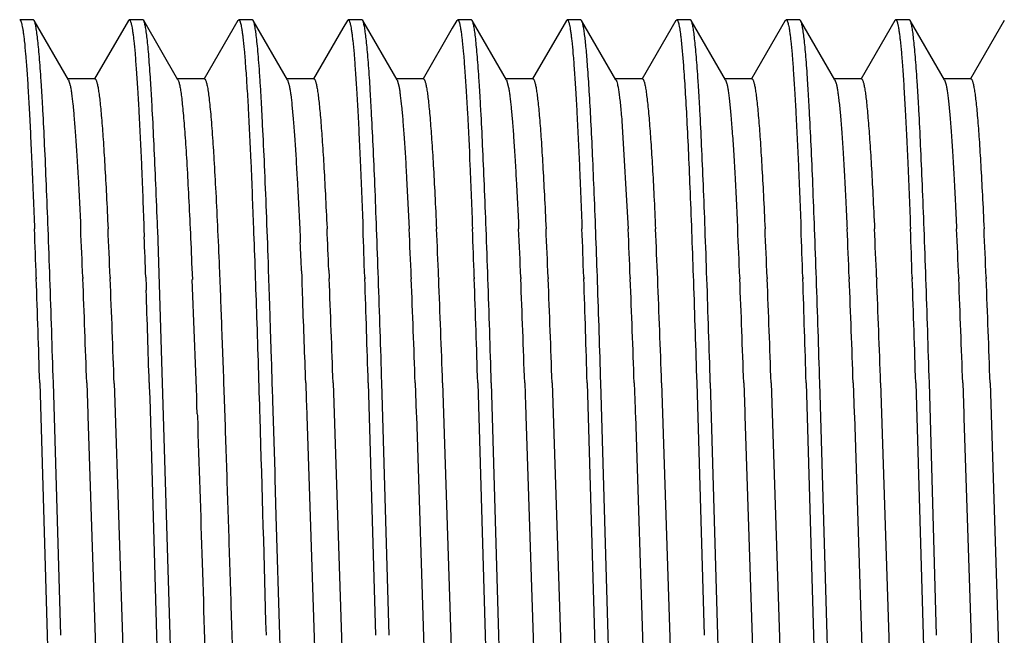
# Model space of a CAD drawing. Units: inches. Extents: x 0 to 11, y 0 to 8.5.
# Drawn here: x 3.4 to 3.6, y 4.7 to 4.8 of the extents above; entities that cross this region are included whole.
import ezdxf

# ---------------------------------------------------------------- set-up
doc = ezdxf.new("R2010")
doc.units = ezdxf.units.IN
doc.header["$LTSCALE"] = 0.605
doc.header["$MEASUREMENT"] = 0
doc.layers.add('ALL_FEATURES', color=7, linetype='CONTINUOUS')

msp = doc.modelspace()

# ---------------------------------------------------------------- linework, layer by layer
at = {"layer": 'ALL_FEATURES', "color": 7, "linetype": 'CONTINUOUS'}
for p, q in [((3.41575, 4.79795), (3.41263, 4.79795)), ((3.41594, 4.79778), (3.41575, 4.79795)), ((3.42377, 4.78423), (3.41594, 4.79778)), ((3.43744, 4.79778), (3.42973, 4.78446)), ((3.43744, 4.79778), (3.43763, 4.79795)), ((3.44075, 4.79795), (3.43763, 4.79795)), ((3.44094, 4.79778), (3.44074, 4.79795)), ((3.44877, 4.78423), (3.44094, 4.79778)), ((3.46243, 4.79777), (3.45473, 4.78446)), ((3.46244, 4.79777), (3.46263, 4.79795)), ((3.46574, 4.79795), (3.46263, 4.79795)), ((3.46594, 4.79778), (3.46574, 4.79795)), ((3.47378, 4.78422), (3.46593, 4.79778)), ((3.48744, 4.79777), (3.48641, 4.79599)), ((3.48744, 4.79777), (3.48764, 4.79795)), ((3.49074, 4.79795), (3.48764, 4.79795)), ((3.49094, 4.79777), (3.49074, 4.79795)), ((3.49878, 4.78422), (3.49094, 4.79777)), ((3.51245, 4.79778), (3.51141, 4.79599)), ((3.51245, 4.79778), (3.51264, 4.79795)), ((3.51575, 4.79795), (3.51264, 4.79795)), ((3.51594, 4.79778), (3.51575, 4.79795)), ((3.52378, 4.78423), (3.51594, 4.79778)), ((3.53744, 4.79778), (3.52974, 4.78446)), ((3.53744, 4.79778), (3.53763, 4.79795)), ((3.54074, 4.79795), (3.53763, 4.79795)), ((3.54093, 4.79778), (3.54074, 4.79795)), ((3.54877, 4.78422), (3.54093, 4.79778)), ((3.56243, 4.79777), (3.55473, 4.78445)), ((3.56244, 4.79777), (3.56264, 4.79795)), ((3.56575, 4.79795), (3.56264, 4.79795)), ((3.56594, 4.79778), (3.56575, 4.79795)), ((3.57378, 4.78423), (3.56594, 4.79778)), ((3.58744, 4.79778), (3.57973, 4.78446)), ((3.58744, 4.79778), (3.58763, 4.79795)), ((3.59075, 4.79795), (3.58763, 4.79795)), ((3.59094, 4.79778), (3.59075, 4.79795)), ((3.59878, 4.78423), (3.59094, 4.79778)), ((3.61244, 4.79778), (3.60473, 4.78446)), ((3.61243, 4.79778), (3.61263, 4.79795)), ((3.61574, 4.79795), (3.61263, 4.79795)), ((3.61594, 4.79778), (3.61574, 4.79795)), ((3.62378, 4.78422), (3.61594, 4.79778)), ((3.63743, 4.79777), (3.62973, 4.78446)), ((3.48641, 4.79599), (3.47973, 4.78445)), ((3.51141, 4.79599), (3.50474, 4.78445)), ((3.56367, 4.79325), (3.56417, 4.7875)), ((3.42981, 4.78442), (3.42356, 4.78442)), ((3.42377, 4.78423), (3.42417, 4.78293)), ((3.45481, 4.78441), (3.44856, 4.78441)), ((3.47981, 4.7844), (3.47356, 4.7844)), ((3.47378, 4.78422), (3.47422, 4.78268)), ((3.50482, 4.7844), (3.49856, 4.7844)), ((3.49878, 4.78422), (3.49924, 4.78256)), ((3.52982, 4.78442), (3.52356, 4.78442)), ((3.52378, 4.78423), (3.52427, 4.78242)), ((3.55481, 4.78441), (3.54856, 4.78441)), ((3.57981, 4.78442), (3.57356, 4.78442)), ((3.57378, 4.78423), (3.57404, 4.78349)), ((3.60481, 4.78442), (3.59856, 4.78442)), ((3.59878, 4.78423), (3.59907, 4.78339)), ((3.62981, 4.78441), (3.62356, 4.78441)), ((3.62378, 4.78422), (3.62409, 4.78328)), ((3.55012, 4.77482), (3.55155, 4.75018)), ((3.441, 4.75061), (3.44101, 4.75022)), ((3.44101, 4.75022), (3.44108, 4.74836)), ((3.44414, 4.75), (3.44412, 4.75035)), ((3.47656, 4.7501), (3.47664, 4.74828)), ((3.4828, 4.75038), (3.4828, 4.75014)), ((3.447, 4.65732), (3.44414, 4.75)), ((3.47664, 4.74828), (3.47669, 4.74703)), ((3.45194, 4.7412), (3.45205, 4.73862)), ((3.46945, 4.74141), (3.46941, 4.74244)), ((3.46947, 4.74068), (3.46945, 4.74141)), ((3.41641, 4.73911), (3.41642, 4.73879)), ((3.41641, 4.73907), (3.41642, 4.73876)), ((3.42703, 4.73912), (3.42704, 4.7388)), ((3.43328, 4.73912), (3.4333, 4.7388)), ((3.44142, 4.73911), (3.44142, 4.73884)), ((3.44142, 4.73888), (3.44148, 4.73723)), ((3.46953, 4.739), (3.46947, 4.74068)), ((3.46962, 4.73655), (3.46953, 4.739)), ((3.47697, 4.74061), (3.47703, 4.73911)), ((3.47703, 4.73911), (3.47708, 4.73777)), ((3.48322, 4.74074), (3.48328, 4.73911)), ((3.48328, 4.73911), (3.4833, 4.7388)), ((3.49141, 4.73911), (3.49142, 4.73876)), ((3.50203, 4.73909), (3.50204, 4.73878)), ((3.50828, 4.7391), (3.5083, 4.73879)), ((3.51641, 4.73911), (3.51642, 4.7388)), ((3.51641, 4.73907), (3.51642, 4.73876)), ((3.52703, 4.73908), (3.52704, 4.73877)), ((3.53328, 4.73908), (3.5333, 4.73878)), ((3.54141, 4.73911), (3.54142, 4.73876)), ((3.55203, 4.73908), (3.55204, 4.73876)), ((3.57703, 4.73909), (3.57704, 4.73877)), ((3.58328, 4.73909), (3.5833, 4.73877)), ((3.59142, 4.73911), (3.59143, 4.73876)), ((3.60203, 4.73911), (3.60204, 4.73878)), ((3.60828, 4.7391), (3.6083, 4.73878)), ((3.61641, 4.73911), (3.61642, 4.73876)), ((3.62703, 4.73911), (3.62704, 4.73879)), ((3.63328, 4.73911), (3.6333, 4.73879)), ((3.44148, 4.73723), (3.44152, 4.73613)), ((3.47708, 4.73777), (3.47724, 4.73378)), ((3.46967, 4.73505), (3.46962, 4.73655)), ((3.46968, 4.7346), (3.46967, 4.73505)), ((3.46974, 4.73284), (3.46968, 4.7346)), ((3.46993, 4.72732), (3.46974, 4.73284)), ((3.47015, 4.72038), (3.46993, 4.72732)), ((3.47018, 4.7193), (3.47015, 4.72038)), ((3.47021, 4.71849), (3.47018, 4.7193)), ((3.47039, 4.71265), (3.47021, 4.71849)), ((3.4172, 4.71501), (3.41888, 4.65732)), ((3.422, 4.65732), (3.42032, 4.71501)), ((3.42794, 4.715), (3.42818, 4.70792)), ((3.4342, 4.71483), (3.43427, 4.71282)), ((3.4422, 4.7151), (3.44223, 4.71413)), ((3.44223, 4.71413), (3.44231, 4.71152)), ((3.47794, 4.71498), (3.47807, 4.71124)), ((3.48419, 4.71501), (3.48762, 4.60902)), ((3.4922, 4.71501), (3.49388, 4.65732)), ((3.497, 4.65732), (3.49532, 4.71501)), ((3.50294, 4.71501), (3.50318, 4.70791)), ((3.50919, 4.71501), (3.51264, 4.60829)), ((3.5172, 4.71501), (3.51888, 4.65732)), ((3.522, 4.65732), (3.52032, 4.71501)), ((3.52794, 4.71501), (3.52812, 4.70981)), ((3.53419, 4.71501), (3.53767, 4.60756)), ((3.5422, 4.71501), (3.54388, 4.65732)), ((3.547, 4.65732), (3.54532, 4.71501)), ((3.55294, 4.715), (3.55314, 4.70909)), ((3.55919, 4.715), (3.56294, 4.59966)), ((3.5672, 4.715), (3.56888, 4.65732)), ((3.572, 4.65732), (3.57032, 4.71501)), ((3.57794, 4.71499), (3.57817, 4.70836)), ((3.58419, 4.715), (3.58768, 4.60722)), ((3.5922, 4.71501), (3.59388, 4.65732)), ((3.59699, 4.65732), (3.59532, 4.71501)), ((3.60294, 4.71498), (3.60318, 4.70789)), ((3.60919, 4.71499), (3.61268, 4.60721)), ((3.6172, 4.71501), (3.61888, 4.65732)), ((3.62199, 4.65732), (3.62032, 4.71501)), ((3.62794, 4.71498), (3.62818, 4.7079)), ((3.63419, 4.71498), (3.63768, 4.6072)), ((3.43427, 4.71282), (3.43768, 4.6072)), ((3.4704, 4.7122), (3.47039, 4.71265)), ((3.47042, 4.71169), (3.4704, 4.7122)), ((3.44231, 4.71152), (3.44388, 4.65732)), ((3.47044, 4.71098), (3.47042, 4.71169)), ((3.47093, 4.69462), (3.47044, 4.71098)), ((3.47807, 4.71124), (3.47818, 4.70792)), ((3.52812, 4.70981), (3.52818, 4.70791)), ((3.42818, 4.70792), (3.4282, 4.70743)), ((3.4282, 4.70743), (3.43169, 4.59964)), ((3.45318, 4.70792), (3.4532, 4.70744)), ((3.47818, 4.70792), (3.4782, 4.70744)), ((3.4782, 4.70744), (3.48164, 4.60086)), ((3.50318, 4.70791), (3.5032, 4.70743)), ((3.5032, 4.70743), (3.50669, 4.59966)), ((3.52818, 4.70791), (3.5282, 4.70743)), ((3.5282, 4.70743), (3.53169, 4.59966)), ((3.55314, 4.70909), (3.55318, 4.7079)), ((3.55318, 4.7079), (3.5532, 4.70742)), ((3.5532, 4.70742), (3.55669, 4.59965)), ((3.57817, 4.70836), (3.57818, 4.70789)), ((3.57818, 4.70789), (3.5782, 4.70742)), ((3.5782, 4.70742), (3.58169, 4.59965)), ((3.60318, 4.70789), (3.6032, 4.70741)), ((3.6032, 4.70741), (3.60669, 4.59964)), ((3.62818, 4.7079), (3.6282, 4.70741)), ((3.6282, 4.70741), (3.62822, 4.70691)), ((3.62822, 4.70691), (3.63169, 4.59964)), ((3.47096, 4.69356), (3.47093, 4.69462)), ((3.47097, 4.69307), (3.47096, 4.69356)), ((3.47122, 4.6846), (3.47097, 4.69307)), ((3.472, 4.65732), (3.47122, 4.6846)), ((3.41888, 4.65732), (3.42033, 4.60732)), ((3.44388, 4.65732), (3.44533, 4.60732)), ((3.44716, 4.65148), (3.447, 4.65732)), ((3.47364, 4.60106), (3.472, 4.65732)), ((3.51888, 4.65732), (3.52033, 4.60732)), ((3.52368, 4.59964), (3.522, 4.65732)), ((3.54388, 4.65732), (3.54533, 4.60732)), ((3.54868, 4.59964), (3.547, 4.65732)), ((3.57368, 4.59964), (3.572, 4.65732)), ((3.59388, 4.65732), (3.59533, 4.60732)), ((3.59868, 4.59964), (3.597, 4.65732)), ((3.61888, 4.65732), (3.62033, 4.60732))]:
    msp.add_line(p, q, dxfattribs=at)
for centre, radius, start, end in [((-0.22809, 4.61274), 3.64669, 1.98591, 2.15945), ((-1.03581, 4.58491), 4.458, 1.97814, 2.12417), ((1.27635, 4.65179), 2.15246, 2.3251, 2.62002), ((1.28272, 4.6518), 2.15233, 2.3251, 2.61999), ((1.36898, 4.65342), 2.11604, 2.36507, 2.62132), ((-0.20795, 4.61162), 3.70156, 1.97379, 2.14481), ((-0.67879, 4.59447), 4.17582, 1.98071, 2.13644), ((1.35566, 4.65196), 2.14814, 2.32484, 2.6211), ((1.36222, 4.65197), 2.14783, 2.32489, 2.62114), ((-0.20344, 4.60957), 3.72211, 1.99455, 2.16468), ((-0.62515, 4.59565), 4.14716, 1.97805, 2.13489), ((1.37022, 4.65154), 2.15859, 2.32421, 2.61926), ((1.37631, 4.65153), 2.15875, 2.32431, 2.61929), ((-0.17808, 4.60958), 3.72175, 1.99458, 2.16445), ((1.38016, 4.65088), 2.17366, 2.32545, 2.61822), ((1.37498, 4.65037), 2.18511, 2.31833, 2.618), ((-0.76199, 4.58921), 4.3341, 1.97788, 2.12808), ((1.42522, 4.65173), 2.15359, 2.32506, 2.61982), ((1.43184, 4.65174), 2.15322, 2.32495, 2.61993), ((0.03986, 4.61533), 3.55372, 1.99619, 2.17424), ((-0.54429, 4.59538), 4.14131, 1.98452, 2.14163), ((1.43063, 4.65092), 2.17319, 2.32554, 2.61693), ((1.4368, 4.65092), 2.17327, 2.32552, 2.61706), ((-0.03454, 4.61252), 3.65314, 1.98594, 2.15907), ((-0.52749, 4.59437), 4.14954, 1.99458, 2.1515), ((1.44942, 4.65066), 2.17941, 2.32617, 2.61655), ((1.4552, 4.65063), 2.17988, 2.32619, 2.61644), ((-0.10652, 4.61539), 3.55009, 1.99714, 2.14639), ((1.17767, 4.64547), 2.30127, 2.36924, 2.52945), ((-2.70447, 4.52684), 6.12457, 1.760561, 1.98323), ((-3.68516, 4.49347), 7.10893, 1.785781, 1.977621), ((-0.58118, 4.57622), 4.01152, 1.98267, 2.32284), ((-0.5839, 4.57586), 4.0205, 1.98076, 2.32271), ((-1.29919, 4.54799), 4.75506, 1.92734, 2.29751), ((-0.48111, 4.57786), 3.96767, 1.98099, 2.32473), ((-3.16326, 4.50946), 6.65864, 1.768926, 1.973763), ((-3.32789, 4.50332), 6.82649, 1.777009, 1.976814), ((-0.49952, 4.57646), 4.00485, 1.98252, 2.32291), ((-0.49314, 4.57647), 4.00473, 1.98254, 2.32297), ((-2.1711, 4.54164), 5.69094, 1.74569, 1.98536), ((-3.30426, 4.50356), 6.82785, 1.774648, 1.974397), ((-0.47981, 4.57624), 4.01014, 1.983, 2.32279), ((-0.47303, 4.57626), 4.00962, 1.983, 2.32288), ((-2.27523, 4.53719), 5.82015, 1.750751, 1.985086), ((-0.4331, 4.57706), 3.98842, 1.98198, 2.32348), ((-0.42603, 4.57709), 3.98761, 1.98197, 2.32358), ((-3.61771, 4.49106), 7.19151, 1.784497, 1.974134), ((-0.42927, 4.5763), 4.00961, 1.98235, 2.32235), ((-0.4235, 4.57628), 4.01009, 1.98241, 2.32229), ((-1.90978, 4.54811), 5.50451, 1.73749, 1.98525), ((-3.49699, 4.49451), 7.09573, 1.780712, 1.972913), ((-0.39994, 4.5764), 4.00527, 1.98282, 2.32351), ((-0.39333, 4.57642), 4.00492, 1.98285, 2.32349), ((-2.28455, 4.53471), 5.90451, 1.749847, 1.980823), ((-3.09933, 4.50658), 6.72288, 1.776606, 1.979487), ((-0.37141, 4.57652), 4.00174, 1.98283, 2.32407), ((-0.36475, 4.57653), 4.00134, 1.98281, 2.32407), ((-2.48049, 4.53485), 5.92543, 1.743234, 1.946693), ((-0.94196, 4.56107), 4.42258, 1.99438, 2.23804)]:
    msp.add_arc(centre, radius, start, end, dxfattribs=at)
for points, knots in [([(3.41263, 4.79795), (3.41266, 4.79795), (3.41271, 4.79793), (3.41277, 4.79786), (3.41284, 4.79777), (3.4129, 4.79763), (3.41297, 4.79746), (3.41303, 4.79725), (3.4131, 4.797), (3.41319, 4.79659), (3.4133, 4.79599), (3.41343, 4.79515), (3.41356, 4.79417), (3.41364, 4.79346), (3.41369, 4.79308)], [0, 0, 0, 0, 0.013496, 0.030717, 0.053638, 0.0831, 0.119485, 0.162985, 0.213708, 0.271715, 0.409707, 0.577115, 0.773941, 1, 1, 1, 1]), ([(3.41913, 4.75015), (3.419, 4.75352), (3.41875, 4.75991), (3.41836, 4.76895), (3.41802, 4.77579), (3.41774, 4.78069), (3.41754, 4.7839), (3.41734, 4.7868), (3.41714, 4.78937), (3.41694, 4.79161), (3.41675, 4.79351), (3.41657, 4.79488), (3.41644, 4.79581), (3.41634, 4.79637), (3.41624, 4.79685), (3.41615, 4.79724), (3.41605, 4.79754), (3.41598, 4.79771), (3.41594, 4.79778)], [0, 0, 0, 0, 0.2115, 0.401411, 0.567853, 0.641738, 0.709163, 0.769955, 0.823951, 0.871033, 0.9111, 0.944057, 0.957843, 0.969831, 0.980023, 0.98843, 0.995072, 1, 1, 1, 1]), ([(3.43763, 4.79795), (3.43765, 4.79795), (3.4377, 4.79793), (3.43777, 4.79787), (3.43783, 4.79777), (3.4379, 4.79764), (3.43796, 4.79747), (3.43803, 4.79727), (3.43809, 4.79702), (3.43819, 4.79663), (3.4383, 4.79604), (3.43843, 4.79523), (3.43856, 4.79427), (3.43864, 4.79358), (3.43868, 4.79321)], [0, 0, 0, 0, 0.01375, 0.031208, 0.054314, 0.083913, 0.120391, 0.163946, 0.21469, 0.272687, 0.410572, 0.577772, 0.7743, 1, 1, 1, 1]), ([(3.44412, 4.75035), (3.444, 4.7537), (3.44374, 4.76006), (3.44334, 4.76906), (3.443, 4.77588), (3.44273, 4.78076), (3.44254, 4.78395), (3.44234, 4.78684), (3.44214, 4.7894), (3.44195, 4.79163), (3.44175, 4.79352), (3.44158, 4.79489), (3.44144, 4.79581), (3.44134, 4.79638), (3.44124, 4.79685), (3.44115, 4.79724), (3.44105, 4.79754), (3.44098, 4.79771), (3.44094, 4.79778)], [0, 0, 0, 0, 0.211382, 0.401408, 0.567842, 0.641709, 0.709106, 0.769863, 0.823846, 0.870934, 0.911006, 0.943957, 0.957748, 0.969747, 0.979957, 0.988385, 0.99505, 1, 1, 1, 1]), ([(3.46263, 4.79795), (3.46266, 4.79795), (3.4627, 4.79793), (3.46276, 4.79788), (3.46282, 4.7978), (3.46288, 4.79769), (3.46294, 4.79755), (3.46302, 4.7973), (3.46312, 4.79692), (3.46324, 4.79636), (3.46335, 4.79568), (3.46347, 4.79488), (3.46354, 4.7943), (3.46358, 4.79399)], [0, 0, 0, 0, 0.014829, 0.033043, 0.056632, 0.086525, 0.123165, 0.166782, 0.275391, 0.412899, 0.579483, 0.77519, 1, 1, 1, 1]), ([(3.46941, 4.74244), (3.46927, 4.74633), (3.469, 4.75373), (3.46857, 4.76421), (3.4682, 4.77217), (3.4679, 4.77787), (3.46769, 4.78162), (3.46747, 4.785), (3.46726, 4.788), (3.46704, 4.79062), (3.46683, 4.79284), (3.46664, 4.79443), (3.46649, 4.79551), (3.46638, 4.79616), (3.46627, 4.79672), (3.46617, 4.79716), (3.46606, 4.79751), (3.46598, 4.7977), (3.46594, 4.79778)], [0, 0, 0, 0, 0.210356, 0.40004, 0.566836, 0.64101, 0.708747, 0.769854, 0.824137, 0.871438, 0.911641, 0.944641, 0.958411, 0.970352, 0.980465, 0.98876, 0.995256, 1, 1, 1, 1]), ([(3.48764, 4.79795), (3.48766, 4.79795), (3.48771, 4.79793), (3.48778, 4.79787), (3.48784, 4.79777), (3.4879, 4.79764), (3.48797, 4.79747), (3.48803, 4.79726), (3.48809, 4.79702), (3.48818, 4.79662), (3.4883, 4.79603), (3.48842, 4.79521), (3.48855, 4.79424), (3.48863, 4.79355), (3.48867, 4.79318)], [0, 0, 0, 0, 0.013655, 0.030977, 0.053951, 0.083435, 0.119821, 0.163309, 0.214009, 0.271987, 0.409909, 0.577245, 0.774002, 1, 1, 1, 1]), ([(3.49413, 4.75014), (3.494, 4.7535), (3.49375, 4.75988), (3.49336, 4.76891), (3.49302, 4.77574), (3.49274, 4.78063), (3.49255, 4.78385), (3.49235, 4.78674), (3.49216, 4.78931), (3.49196, 4.79156), (3.49176, 4.79347), (3.49157, 4.79503), (3.4914, 4.79612), (3.49125, 4.79682), (3.49115, 4.79722), (3.49106, 4.79753), (3.49098, 4.7977), (3.49094, 4.79777)], [0, 0, 0, 0, 0.211124, 0.400755, 0.567013, 0.640842, 0.708238, 0.769028, 0.823051, 0.870189, 0.910346, 0.943429, 0.969369, 0.979662, 0.98818, 0.994944, 1, 1, 1, 1]), ([(3.51264, 4.79795), (3.51266, 4.79795), (3.51271, 4.79793), (3.51278, 4.79787), (3.51284, 4.79777), (3.5129, 4.79763), (3.51297, 4.79746), (3.51303, 4.79726), (3.51309, 4.79701), (3.51318, 4.79661), (3.51329, 4.79601), (3.51342, 4.79519), (3.51355, 4.79421), (3.51363, 4.79351), (3.51367, 4.79314)], [0, 0, 0, 0, 0.013466, 0.03066, 0.053558, 0.082999, 0.119365, 0.162851, 0.213562, 0.271562, 0.409554, 0.576988, 0.773864, 1, 1, 1, 1]), ([(3.51913, 4.75014), (3.519, 4.75351), (3.51875, 4.75989), (3.51836, 4.76893), (3.51801, 4.77577), (3.51774, 4.78066), (3.51754, 4.78388), (3.51735, 4.78677), (3.51715, 4.78935), (3.51695, 4.79159), (3.51676, 4.79349), (3.51656, 4.79506), (3.51639, 4.79614), (3.51625, 4.79684), (3.51615, 4.79723), (3.51606, 4.79754), (3.51598, 4.79771), (3.51594, 4.79778)], [0, 0, 0, 0, 0.211357, 0.401165, 0.567541, 0.641404, 0.708817, 0.769607, 0.823611, 0.870711, 0.910809, 0.943811, 0.969647, 0.979878, 0.988328, 0.995019, 1, 1, 1, 1]), ([(3.53763, 4.79795), (3.53765, 4.79795), (3.5377, 4.79793), (3.53777, 4.79787), (3.53783, 4.79777), (3.53789, 4.79764), (3.53796, 4.79747), (3.53802, 4.79727), (3.53809, 4.79703), (3.53818, 4.79663), (3.53829, 4.79605), (3.53842, 4.79523), (3.53855, 4.79428), (3.53863, 4.79359), (3.53867, 4.79322)], [0, 0, 0, 0, 0.013575, 0.030892, 0.053899, 0.08343, 0.119866, 0.1634, 0.21414, 0.272149, 0.410101, 0.577417, 0.774104, 1, 1, 1, 1]), ([(3.54231, 4.78726), (3.54226, 4.78799), (3.54215, 4.78937), (3.54198, 4.79132), (3.5418, 4.79302), (3.54163, 4.79447), (3.54146, 4.79566), (3.54131, 4.7965), (3.54119, 4.79704), (3.54111, 4.79734), (3.54103, 4.79759), (3.54096, 4.79773), (3.54093, 4.79778)], [0, 0, 0, 0, 0.206494, 0.390276, 0.550983, 0.688263, 0.801789, 0.891423, 0.927318, 0.957311, 0.981483, 1, 1, 1, 1]), ([(3.56264, 4.79795), (3.56266, 4.79795), (3.56271, 4.79793), (3.56278, 4.79787), (3.56284, 4.79777), (3.5629, 4.79764), (3.56297, 4.79748), (3.56303, 4.79727), (3.5631, 4.79703), (3.56319, 4.79664), (3.5633, 4.79606), (3.56342, 4.79526), (3.56355, 4.7943), (3.56363, 4.79362), (3.56367, 4.79325)], [0, 0, 0, 0, 0.013864, 0.031364, 0.054468, 0.084037, 0.120472, 0.163979, 0.214675, 0.272627, 0.41045, 0.577641, 0.774226, 1, 1, 1, 1]), ([(3.56913, 4.75015), (3.569, 4.75351), (3.56875, 4.7599), (3.56836, 4.76893), (3.56802, 4.77577), (3.56774, 4.78066), (3.56755, 4.78387), (3.56735, 4.78677), (3.56715, 4.78934), (3.56695, 4.79158), (3.56676, 4.79349), (3.56656, 4.79505), (3.56639, 4.79614), (3.56625, 4.79684), (3.56615, 4.79723), (3.56606, 4.79754), (3.56598, 4.79771), (3.56594, 4.79778)], [0, 0, 0, 0, 0.211313, 0.401083, 0.567432, 0.64129, 0.7087, 0.769491, 0.8235, 0.87061, 0.910722, 0.943741, 0.969598, 0.979842, 0.988305, 0.995009, 1, 1, 1, 1]), ([(3.58763, 4.79795), (3.58765, 4.79795), (3.58771, 4.79793), (3.58777, 4.79787), (3.58784, 4.79777), (3.5879, 4.79763), (3.58796, 4.79746), (3.58803, 4.79725), (3.58809, 4.797), (3.58819, 4.7966), (3.5883, 4.796), (3.58843, 4.79517), (3.58856, 4.79419), (3.58864, 4.79349), (3.58868, 4.79311)], [0, 0, 0, 0, 0.013606, 0.030913, 0.053893, 0.083393, 0.1198, 0.163309, 0.21403, 0.272026, 0.409972, 0.577309, 0.774043, 1, 1, 1, 1]), ([(3.59413, 4.75014), (3.594, 4.75351), (3.59375, 4.7599), (3.59336, 4.76894), (3.59302, 4.77578), (3.59274, 4.78068), (3.59255, 4.78389), (3.59235, 4.78679), (3.59215, 4.78936), (3.59195, 4.7916), (3.59175, 4.7935), (3.59158, 4.79488), (3.59144, 4.7958), (3.59134, 4.79637), (3.59125, 4.79685), (3.59115, 4.79724), (3.59105, 4.79754), (3.59098, 4.79771), (3.59094, 4.79778)], [0, 0, 0, 0, 0.211434, 0.401302, 0.567717, 0.641593, 0.709013, 0.769804, 0.823804, 0.870891, 0.910969, 0.943946, 0.957746, 0.96975, 0.979959, 0.988386, 0.99505, 1, 1, 1, 1]), ([(3.61263, 4.79795), (3.61265, 4.79795), (3.6127, 4.79793), (3.61277, 4.79787), (3.61283, 4.79778), (3.61289, 4.79765), (3.61295, 4.79749), (3.61302, 4.7973), (3.61308, 4.79707), (3.61317, 4.79669), (3.61328, 4.79613), (3.6134, 4.79535), (3.61353, 4.79443), (3.61361, 4.79377), (3.61365, 4.79342)], [0, 0, 0, 0, 0.014001, 0.031616, 0.054809, 0.084446, 0.12093, 0.16447, 0.215183, 0.273138, 0.41092, 0.578006, 0.774417, 1, 1, 1, 1]), ([(3.61912, 4.75016), (3.619, 4.75352), (3.61875, 4.75991), (3.61836, 4.76894), (3.61802, 4.77578), (3.61774, 4.78067), (3.61754, 4.78389), (3.61735, 4.78678), (3.61715, 4.78935), (3.61695, 4.79159), (3.61676, 4.7935), (3.61656, 4.79506), (3.61639, 4.79615), (3.61625, 4.79684), (3.61615, 4.79723), (3.61605, 4.79754), (3.61598, 4.79771), (3.61594, 4.79778)], [0, 0, 0, 0, 0.211389, 0.401226, 0.567618, 0.64149, 0.708909, 0.7697, 0.8237, 0.870792, 0.910879, 0.943867, 0.969686, 0.979908, 0.98835, 0.995031, 1, 1, 1, 1]), ([(3.41369, 4.79308), (3.4138, 4.79207), (3.41401, 4.7898), (3.4143, 4.78605), (3.41458, 4.7816), (3.41486, 4.77649), (3.41515, 4.77074), (3.41555, 4.76189), (3.41583, 4.75496), (3.41601, 4.75015)], [0, 0, 0, 0, 0.071208, 0.158895, 0.262636, 0.38186, 0.515967, 0.664237, 1, 1, 1, 1]), ([(3.43868, 4.79321), (3.43879, 4.79221), (3.43899, 4.78997), (3.43927, 4.78626), (3.43956, 4.78185), (3.43997, 4.77468), (3.44046, 4.76419), (3.44081, 4.75539), (3.441, 4.75061)], [0, 0, 0, 0, 0.07082, 0.158231, 0.261815, 0.380991, 0.663579, 1, 1, 1, 1]), ([(3.46358, 4.79399), (3.4637, 4.79302), (3.46392, 4.79082), (3.46421, 4.78714), (3.46451, 4.7827), (3.46495, 4.77536), (3.46546, 4.76453), (3.46581, 4.75543), (3.466, 4.75046)], [0, 0, 0, 0, 0.067238, 0.152157, 0.254296, 0.373106, 0.657998, 1, 1, 1, 1]), ([(3.48867, 4.79318), (3.48878, 4.79217), (3.48899, 4.7899), (3.48928, 4.78615), (3.48957, 4.78171), (3.48986, 4.77659), (3.49015, 4.77082), (3.49056, 4.76194), (3.49083, 4.75498), (3.49101, 4.75016)], [0, 0, 0, 0, 0.070803, 0.158215, 0.261812, 0.381009, 0.515188, 0.663633, 1, 1, 1, 1]), ([(3.51367, 4.79314), (3.51378, 4.79213), (3.51399, 4.78986), (3.51428, 4.78611), (3.51457, 4.78167), (3.51498, 4.77442), (3.51548, 4.76385), (3.51583, 4.75498), (3.51601, 4.75016)], [0, 0, 0, 0, 0.07097, 0.158499, 0.262164, 0.381378, 0.663895, 1, 1, 1, 1]), ([(3.53867, 4.79322), (3.53878, 4.79221), (3.53899, 4.78995), (3.53928, 4.7862), (3.53957, 4.78175), (3.53998, 4.77449), (3.54048, 4.76388), (3.54083, 4.75498), (3.54101, 4.75014)], [0, 0, 0, 0, 0.070606, 0.157883, 0.261403, 0.380579, 0.663319, 1, 1, 1, 1]), ([(3.58868, 4.79311), (3.58879, 4.7921), (3.589, 4.78983), (3.58929, 4.78608), (3.58957, 4.78163), (3.58998, 4.7744), (3.59048, 4.76383), (3.59083, 4.75497), (3.59101, 4.75015)], [0, 0, 0, 0, 0.071075, 0.158676, 0.262376, 0.381596, 0.664046, 1, 1, 1, 1]), ([(3.61365, 4.79342), (3.61376, 4.79242), (3.61397, 4.79017), (3.61426, 4.78643), (3.61455, 4.78197), (3.61485, 4.77683), (3.61514, 4.77102), (3.61555, 4.76206), (3.61583, 4.75503), (3.61601, 4.75015)], [0, 0, 0, 0, 0.06975, 0.156432, 0.259618, 0.378708, 0.513074, 0.661977, 1, 1, 1, 1]), ([(3.54532, 4.71501), (3.54508, 4.72269), (3.54461, 4.73711), (3.54398, 4.75446), (3.54346, 4.76672), (3.54309, 4.7745), (3.54272, 4.78124), (3.54245, 4.78538), (3.54231, 4.78726)], [0, 0, 0, 0, 0.319041, 0.598364, 0.719987, 0.828044, 0.92166, 1, 1, 1, 1]), ([(3.56417, 4.7875), (3.56431, 4.78562), (3.56458, 4.78149), (3.56496, 4.77475), (3.56533, 4.76695), (3.56585, 4.75465), (3.56649, 4.73722), (3.56696, 4.72273), (3.5672, 4.715)], [0, 0, 0, 0, 0.077853, 0.171141, 0.279023, 0.400615, 0.680249, 1, 1, 1, 1]), ([(3.42981, 4.78442), (3.42989, 4.78442), (3.42998, 4.78431), (3.43005, 4.78419), (3.43012, 4.78405), (3.4302, 4.78383), (3.43029, 4.78351), (3.43038, 4.78312), (3.43047, 4.78267), (3.43061, 4.78192), (3.43077, 4.78082), (3.43095, 4.7793), (3.43114, 4.77751), (3.4314, 4.7746), (3.43172, 4.77032), (3.43208, 4.76445), (3.43245, 4.75762), (3.43269, 4.75276), (3.4328, 4.75019)], [0, 0, 0, 0, 0.006808, 0.00949, 0.012622, 0.020291, 0.029882, 0.041418, 0.054909, 0.070355, 0.107098, 0.151598, 0.203786, 0.263583, 0.405674, 0.576934, 0.77566, 1, 1, 1, 1]), ([(3.44877, 4.78423), (3.44881, 4.78416), (3.44889, 4.78399), (3.44898, 4.7837), (3.44908, 4.78334), (3.44922, 4.7827), (3.44939, 4.7817), (3.44959, 4.78028), (3.44978, 4.77855), (3.44998, 4.77652), (3.45017, 4.77419), (3.45037, 4.77157), (3.45057, 4.76866), (3.45084, 4.76425), (3.45118, 4.75809), (3.45157, 4.74997), (3.45182, 4.74423), (3.45194, 4.7412)], [0, 0, 0, 0, 0.005381, 0.012438, 0.021215, 0.031733, 0.05802, 0.091318, 0.131608, 0.178857, 0.233012, 0.293919, 0.361378, 0.435187, 0.601043, 0.789859, 1, 1, 1, 1]), ([(3.45481, 4.78441), (3.45483, 4.78441), (3.45487, 4.7844), (3.45492, 4.78437), (3.45498, 4.78431), (3.45505, 4.78419), (3.45514, 4.78399), (3.45525, 4.78367), (3.45535, 4.78327), (3.45545, 4.78278), (3.45556, 4.78221), (3.45571, 4.78127), (3.45589, 4.77987), (3.4561, 4.77794), (3.4563, 4.77566), (3.45651, 4.77305), (3.45672, 4.77011), (3.45702, 4.76557), (3.45738, 4.75915), (3.45779, 4.75061), (3.45806, 4.74454), (3.45819, 4.74134)], [0, 0, 0, 0, 0.001245, 0.002688, 0.004461, 0.006637, 0.012328, 0.019918, 0.02946, 0.040977, 0.054476, 0.069963, 0.106888, 0.151727, 0.204439, 0.264922, 0.332953, 0.408289, 0.5799, 0.777793, 1, 1, 1, 1]), ([(3.47981, 4.7844), (3.47989, 4.7844), (3.47998, 4.7843), (3.48005, 4.78418), (3.48012, 4.78405), (3.4802, 4.78383), (3.48029, 4.78352), (3.48038, 4.78314), (3.48047, 4.78269), (3.4806, 4.78196), (3.48076, 4.78087), (3.48095, 4.77936), (3.48113, 4.77757), (3.48139, 4.77467), (3.48171, 4.77042), (3.48208, 4.76457), (3.48244, 4.75778), (3.48268, 4.75295), (3.4828, 4.75038)], [0, 0, 0, 0, 0.00677, 0.009414, 0.0125, 0.020057, 0.029517, 0.040914, 0.054267, 0.069586, 0.106144, 0.150608, 0.202896, 0.262865, 0.405247, 0.576533, 0.775402, 1, 1, 1, 1]), ([(3.50482, 4.7844), (3.5049, 4.7844), (3.50498, 4.7843), (3.50505, 4.78418), (3.50512, 4.78404), (3.5052, 4.78383), (3.50529, 4.78351), (3.50539, 4.78312), (3.50548, 4.78267), (3.50561, 4.78193), (3.50577, 4.78082), (3.50595, 4.7793), (3.50614, 4.7775), (3.5064, 4.77459), (3.50672, 4.77031), (3.50708, 4.76443), (3.50745, 4.75762), (3.50769, 4.75276), (3.5078, 4.75019)], [0, 0, 0, 0, 0.006754, 0.009401, 0.012493, 0.020078, 0.02959, 0.041069, 0.054531, 0.069972, 0.106766, 0.15138, 0.203719, 0.263681, 0.406044, 0.577352, 0.775927, 1, 1, 1, 1]), ([(3.52982, 4.78442), (3.52989, 4.78442), (3.52998, 4.78431), (3.53005, 4.78419), (3.53012, 4.78405), (3.5302, 4.78383), (3.53029, 4.78351), (3.53038, 4.78313), (3.53048, 4.78267), (3.53061, 4.78193), (3.53077, 4.78083), (3.53095, 4.77931), (3.53114, 4.77751), (3.5314, 4.77459), (3.53172, 4.77031), (3.53208, 4.76443), (3.53245, 4.75761), (3.53269, 4.75276), (3.5328, 4.75019)], [0, 0, 0, 0, 0.006795, 0.009468, 0.01259, 0.020236, 0.0298, 0.041309, 0.054775, 0.070202, 0.106928, 0.151457, 0.20374, 0.263716, 0.406195, 0.577439, 0.775896, 1, 1, 1, 1]), ([(3.54877, 4.78422), (3.54881, 4.78417), (3.54887, 4.78403), (3.54899, 4.78369), (3.54913, 4.78312), (3.5493, 4.78227), (3.54946, 4.78121), (3.54963, 4.77992), (3.54979, 4.77841), (3.54996, 4.77669), (3.55006, 4.77547), (3.55012, 4.77482)], [0, 0, 0, 0, 0.020223, 0.04587, 0.113937, 0.204728, 0.318346, 0.454767, 0.613919, 0.795701, 1, 1, 1, 1]), ([(3.55481, 4.78441), (3.55485, 4.78441), (3.5549, 4.78438), (3.55496, 4.78432), (3.55501, 4.78425), (3.55506, 4.78417), (3.55513, 4.78402), (3.55521, 4.78378), (3.55531, 4.78344), (3.5554, 4.78303), (3.5555, 4.78254), (3.55563, 4.78175), (3.5558, 4.78057), (3.55599, 4.77893), (3.55618, 4.77701), (3.5563, 4.77563), (3.55636, 4.77489)], [0, 0, 0, 0, 0.010694, 0.017644, 0.026056, 0.036087, 0.047829, 0.076636, 0.11273, 0.156215, 0.207138, 0.265516, 0.404638, 0.57352, 0.772029, 1, 1, 1, 1]), ([(3.57981, 4.78442), (3.57989, 4.78442), (3.57998, 4.78431), (3.58005, 4.78419), (3.58012, 4.78405), (3.5802, 4.78384), (3.58029, 4.78352), (3.58038, 4.78313), (3.58048, 4.78268), (3.58061, 4.78193), (3.58077, 4.78083), (3.58095, 4.7793), (3.58114, 4.77751), (3.5814, 4.7746), (3.58172, 4.77031), (3.58209, 4.76443), (3.58245, 4.7576), (3.58269, 4.75274), (3.58281, 4.75017)], [0, 0, 0, 0, 0.006766, 0.009419, 0.01252, 0.020123, 0.029653, 0.041147, 0.054614, 0.070055, 0.106827, 0.151398, 0.203678, 0.263572, 0.405791, 0.57707, 0.775754, 1, 1, 1, 1]), ([(3.60481, 4.78442), (3.60489, 4.78442), (3.60498, 4.78431), (3.60505, 4.78419), (3.60512, 4.78405), (3.6052, 4.78383), (3.60529, 4.78352), (3.60538, 4.78313), (3.60547, 4.78268), (3.60561, 4.78194), (3.60577, 4.78084), (3.60595, 4.77931), (3.60614, 4.77752), (3.6064, 4.7746), (3.60672, 4.77031), (3.60709, 4.76443), (3.60745, 4.75759), (3.60769, 4.75273), (3.60781, 4.75015)], [0, 0, 0, 0, 0.006786, 0.009451, 0.012563, 0.020183, 0.029716, 0.04119, 0.054617, 0.070002, 0.106644, 0.151096, 0.203315, 0.263249, 0.405686, 0.576972, 0.775593, 1, 1, 1, 1]), ([(3.62981, 4.78441), (3.62989, 4.78441), (3.62998, 4.78431), (3.63005, 4.78419), (3.63012, 4.78405), (3.6302, 4.78383), (3.63029, 4.78352), (3.63038, 4.78313), (3.63047, 4.78268), (3.63061, 4.78194), (3.63077, 4.78084), (3.63095, 4.77932), (3.63114, 4.77752), (3.6314, 4.7746), (3.63172, 4.77031), (3.63209, 4.76443), (3.63245, 4.75759), (3.63269, 4.75273), (3.63281, 4.75014)], [0, 0, 0, 0, 0.006765, 0.009414, 0.012508, 0.020082, 0.029562, 0.040981, 0.054356, 0.069694, 0.106274, 0.150735, 0.203038, 0.263044, 0.405501, 0.576752, 0.775423, 1, 1, 1, 1]), ([(3.42417, 4.78293), (3.42422, 4.78266), (3.42433, 4.78206), (3.42454, 4.78063), (3.4248, 4.77841), (3.42509, 4.77526), (3.42538, 4.77144), (3.42568, 4.76697), (3.42609, 4.75982), (3.42637, 4.75416), (3.42655, 4.75019)], [0, 0, 0, 0, 0.025199, 0.055605, 0.131916, 0.228642, 0.345435, 0.481862, 0.637088, 1, 1, 1, 1]), ([(3.47422, 4.78268), (3.47427, 4.7824), (3.47438, 4.78178), (3.47458, 4.78032), (3.47483, 4.77807), (3.47512, 4.77489), (3.47541, 4.77107), (3.4757, 4.76664), (3.4761, 4.75959), (3.47638, 4.754), (3.47656, 4.7501)], [0, 0, 0, 0, 0.026314, 0.057717, 0.135763, 0.233732, 0.351024, 0.487017, 0.641082, 1, 1, 1, 1]), ([(3.49924, 4.78256), (3.4993, 4.78227), (3.4994, 4.78164), (3.4996, 4.78016), (3.49985, 4.7779), (3.50013, 4.77473), (3.50042, 4.77093), (3.5007, 4.76654), (3.5011, 4.75956), (3.50137, 4.75405), (3.50155, 4.75019)], [0, 0, 0, 0, 0.027099, 0.05919, 0.13818, 0.23659, 0.353999, 0.489878, 0.643417, 1, 1, 1, 1]), ([(3.52427, 4.78242), (3.52432, 4.78212), (3.52442, 4.78148), (3.52462, 4.77999), (3.52487, 4.77772), (3.52515, 4.77454), (3.52543, 4.77075), (3.52571, 4.76638), (3.52611, 4.75946), (3.52638, 4.754), (3.52655, 4.75019)], [0, 0, 0, 0, 0.027745, 0.060365, 0.140144, 0.239119, 0.356807, 0.492482, 0.645403, 1, 1, 1, 1]), ([(3.57404, 4.78349), (3.5741, 4.78326), (3.57422, 4.78273), (3.57437, 4.78183), (3.57453, 4.78073), (3.57475, 4.7789), (3.57502, 4.77614), (3.57532, 4.77227), (3.57563, 4.76769), (3.57594, 4.76243), (3.57625, 4.75651), (3.57645, 4.75235), (3.57655, 4.75016)], [0, 0, 0, 0, 0.021549, 0.048838, 0.081839, 0.120506, 0.214617, 0.330694, 0.468216, 0.626352, 0.803989, 1, 1, 1, 1]), ([(3.59907, 4.78339), (3.59913, 4.78315), (3.59924, 4.7826), (3.59939, 4.78169), (3.59954, 4.78058), (3.59976, 4.77874), (3.60003, 4.77597), (3.60034, 4.77211), (3.60064, 4.76754), (3.60095, 4.76231), (3.60126, 4.75644), (3.60145, 4.75231), (3.60155, 4.75015)], [0, 0, 0, 0, 0.022244, 0.050085, 0.08352, 0.12253, 0.21717, 0.333605, 0.471009, 0.628484, 0.805124, 1, 1, 1, 1]), ([(3.62409, 4.78328), (3.62415, 4.78304), (3.62426, 4.78248), (3.62441, 4.78155), (3.62456, 4.78043), (3.62478, 4.77857), (3.62504, 4.7758), (3.62535, 4.77194), (3.62565, 4.7674), (3.62596, 4.76221), (3.62626, 4.75638), (3.62645, 4.75229), (3.62655, 4.75015)], [0, 0, 0, 0, 0.022877, 0.051274, 0.085202, 0.124662, 0.219999, 0.336616, 0.473734, 0.630558, 0.806291, 1, 1, 1, 1]), ([(3.55636, 4.77489), (3.5565, 4.77328), (3.55676, 4.76974), (3.55711, 4.76399), (3.55747, 4.75737), (3.55769, 4.75267), (3.5578, 4.75018)], [0, 0, 0, 0, 0.19626, 0.429639, 0.698213, 1, 1, 1, 1]), ([(3.466, 4.75046), (3.46626, 4.74363), (3.46676, 4.72919), (3.46773, 4.69814), (3.46841, 4.67392), (3.46888, 4.65732)], [0, 0, 0, 0, 0.219987, 0.465394, 1, 1, 1, 1]), ([(3.45819, 4.74134), (3.45839, 4.73663), (3.45877, 4.72676), (3.45932, 4.71137), (3.45987, 4.69492), (3.46042, 4.67774), (3.46098, 4.66016), (3.46153, 4.64252), (3.46208, 4.62518), (3.46263, 4.60846), (3.46318, 4.59269), (3.46365, 4.5803), (3.46403, 4.57109), (3.46431, 4.56479), (3.46458, 4.55895), (3.46486, 4.55358), (3.46514, 4.54873), (3.46541, 4.54441), (3.46569, 4.54064), (3.46596, 4.53743), (3.4662, 4.53513), (3.46639, 4.53359), (3.46653, 4.53266), (3.46667, 4.53188), (3.4668, 4.53125), (3.46692, 4.53082), (3.46702, 4.53056), (3.46707, 4.53046), (3.4671, 4.53041)], [0, 0, 0, 0, 0.066937, 0.140326, 0.218757, 0.300687, 0.384516, 0.468614, 0.551329, 0.631042, 0.706225, 0.775376, 0.807266, 0.837163, 0.864916, 0.890376, 0.913424, 0.933965, 0.951905, 0.96715, 0.979612, 0.984781, 0.989239, 0.992986, 0.996023, 0.998355, 0.999261, 1, 1, 1, 1]), ([(3.4532, 4.70744), (3.45358, 4.69624), (3.45431, 4.67344), (3.45536, 4.63949), (3.45626, 4.6116), (3.457, 4.59059), (3.45738, 4.58074), (3.45757, 4.57602)], [0, 0, 0, 0, 0.255527, 0.520485, 0.774986, 0.892318, 1, 1, 1, 1])]:
    msp.add_open_spline(points, degree=3, knots=knots, dxfattribs=at)

doc.saveas('drawing.dxf')
